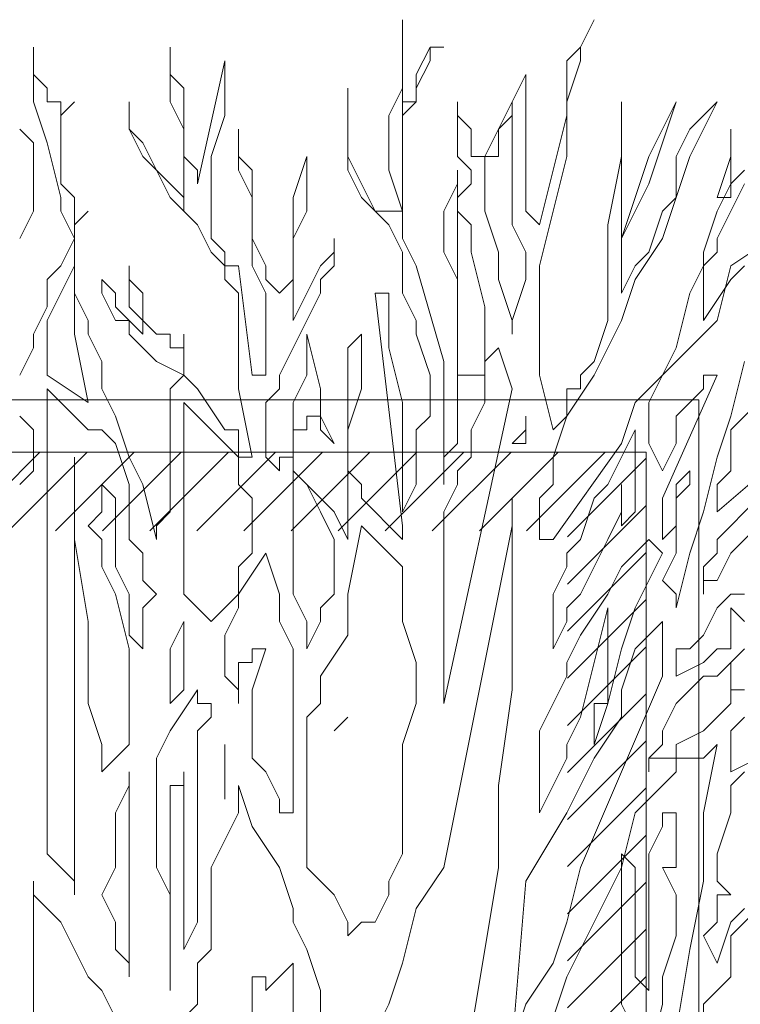
# Model space of a CAD drawing. Units: millimetres. Extents: x 2188 to 2554, y 1756 to 1824.
# Drawn here: x 2297 to 2298, y 1799 to 1800 of the extents above; entities that cross this region are included whole.
import ezdxf

# ---------------------------------------------------------------- set-up
doc = ezdxf.new("R2010")
doc.units = ezdxf.units.MM
for name, color, linetype, lineweight in [('0.05', 132, 'Continuous', 5), ('0.1', 1, 'Continuous', 9), ('hach', 119, 'Continuous', 5)]:
    doc.layers.add(name, color=color, linetype=linetype, lineweight=lineweight)

# ---------------------------------------------------------------- blocks, each defined once
blk = doc.blocks.new('arbolin')
at = {"layer": '0.05', "lineweight": 0}
for points in [[(2261.26613, 1935.64967), (2261.2531, 1935.63663), (2261.2531, 1935.6236), (2261.2531, 1935.61056), (2261.2531, 1935.58448), (2261.2531, 1935.57145), (2261.26613, 1935.54537)], [(2261.26613, 1935.41501), (2261.2531, 1935.44108), (2261.2531, 1935.45412), (2261.24006, 1935.48019), (2261.24006, 1935.50626), (2261.22702, 1935.5193), (2261.22702, 1935.5193), (2261.21399, 1935.54537), (2261.22702, 1935.57145), (2261.22702, 1935.58448), (2261.24006, 1935.63663), (2261.2531, 1935.67574), (2261.2531, 1935.72789), (2261.2531, 1935.71485), (2261.2531, 1935.70182), (2261.24006, 1935.68878), (2261.24006, 1935.67574), (2261.24006, 1935.67574), (2261.22702, 1935.67574), (2261.22702, 1935.66271), (2261.21399, 1935.67574), (2261.22702, 1935.66271), (2261.22702, 1935.64967), (2261.22702, 1935.63663), (2261.22702, 1935.6236), (2261.22702, 1935.6236), (2261.22702, 1935.59752), (2261.21399, 1935.58448), (2261.21399, 1935.55841), (2261.21399, 1935.55841), (2261.21399, 1935.55841), (2261.20095, 1935.57145), (2261.20095, 1935.57145), (2261.20095, 1935.57145), (2261.21399, 1935.55841), (2261.21399, 1935.54537), (2261.21399, 1935.53234), (2261.21399, 1935.5193), (2261.21399, 1935.49323), (2261.20095, 1935.46715), (2261.20095, 1935.45412), (2261.18791, 1935.42804), (2261.18791, 1935.41501), (2261.18791, 1935.40197), (2261.17488, 1935.3759), (2261.16184, 1935.33678), (2261.1488, 1935.31071), (2261.13577, 1935.25856), (2261.13577, 1935.2716), (2261.12273, 1935.28464), (2261.12273, 1935.31071), (2261.12273, 1935.32375), (2261.12273, 1935.33678), (2261.12273, 1935.3759), (2261.12273, 1935.40197), (2261.10969, 1935.41501), (2261.13577, 1935.42804), (2261.16184, 1935.45412), (2261.16184, 1935.46715), (2261.17488, 1935.46715), (2261.18791, 1935.49323), (2261.18791, 1935.49323), (2261.18791, 1935.50626), (2261.17488, 1935.49323), (2261.17488, 1935.48019), (2261.16184, 1935.46715), (2261.16184, 1935.46715), (2261.16184, 1935.46715), (2261.1488, 1935.45412), (2261.1488, 1935.46715), (2261.1488, 1935.46715), (2261.16184, 1935.48019), (2261.16184, 1935.49323), (2261.16184, 1935.5193), (2261.16184, 1935.50626), (2261.1488, 1935.49323), (2261.1488, 1935.46715), (2261.13577, 1935.45412), (2261.12273, 1935.45412), (2261.12273, 1935.44108), (2261.10969, 1935.44108), (2261.10969, 1935.45412), (2261.10969, 1935.45412), (2261.10969, 1935.44108), (2261.10969, 1935.42804), (2261.10969, 1935.41501), (2261.10969, 1935.41501), (2261.09665, 1935.40197), (2261.07058, 1935.36286), (2261.05754, 1935.36286), (2261.05754, 1935.34982), (2261.05754, 1935.33678), (2261.05754, 1935.33678), (2261.04451, 1935.33678), (2261.05754, 1935.40197), (2261.05754, 1935.44108), (2261.05754, 1935.45412), (2261.05754, 1935.46715), (2261.05754, 1935.49323), (2261.07058, 1935.50626), (2261.07058, 1935.5193), (2261.08362, 1935.53234), (2261.09665, 1935.55841), (2261.10969, 1935.57145), (2261.10969, 1935.57145), (2261.10969, 1935.57145), (2261.12273, 1935.58448), (2261.1488, 1935.63663), (2261.16184, 1935.64967), (2261.16184, 1935.66271), (2261.16184, 1935.67574), (2261.16184, 1935.64967), (2261.1488, 1935.6236), (2261.13577, 1935.61056), (2261.12273, 1935.59752), (2261.10969, 1935.58448), (2261.10969, 1935.57145), (2261.10969, 1935.59752), (2261.10969, 1935.6236), (2261.10969, 1935.64967), (2261.12273, 1935.67574), (2261.12273, 1935.70182), (2261.12273, 1935.72789), (2261.12273, 1935.71485), (2261.12273, 1935.70182), (2261.10969, 1935.68878), (2261.10969, 1935.67574), (2261.10969, 1935.66271), (2261.10969, 1935.64967), (2261.10969, 1935.6236), (2261.10969, 1935.6236), (2261.10969, 1935.6236), (2261.09665, 1935.61056), (2261.09665, 1935.59752), (2261.07058, 1935.71485), (2261.07058, 1935.67574), (2261.07058, 1935.66271), (2261.08362, 1935.6236), (2261.08362, 1935.61056), (2261.08362, 1935.58448), (2261.08362, 1935.57145), (2261.08362, 1935.55841), (2261.08362, 1935.54537), (2261.07058, 1935.53234), (2261.07058, 1935.5193), (2261.05754, 1935.5193), (2261.04451, 1935.41501), (2261.03147, 1935.41501), (2261.03147, 1935.42804), (2261.03147, 1935.45412), (2261.03147, 1935.46715), (2261.03147, 1935.49323), (2261.04451, 1935.5193), (2261.04451, 1935.53234), (2261.04451, 1935.55841), (2261.04451, 1935.58448), (2261.05754, 1935.61056), (2261.05754, 1935.6236), (2261.05754, 1935.63663), (2261.05754, 1935.63663), (2261.05754, 1935.64967), (2261.05754, 1935.63663), (2261.05754, 1935.6236), (2261.04451, 1935.61056), (2261.04451, 1935.58448), (2261.04451, 1935.57145), (2261.04451, 1935.54537), (2261.03147, 1935.5193), (2261.03147, 1935.50626), (2261.01843, 1935.49323), (2261.0054, 1935.50626), (2261.0054, 1935.5193), (2261.0054, 1935.55841), (2261.0054, 1935.58448), (2260.99236, 1935.6236), (2260.99236, 1935.6236), (2260.99236, 1935.61056), (2260.99236, 1935.58448), (2260.99236, 1935.57145), (2261.0054, 1935.54537), (2261.0054, 1935.53234), (2261.0054, 1935.5193), (2261.0054, 1935.49323), (2261.0054, 1935.48019), (2261.0054, 1935.46715), (2260.99236, 1935.49323), (2260.97932, 1935.5193), (2260.96629, 1935.53234), (2260.96629, 1935.54537), (2260.96629, 1935.53234), (2260.96629, 1935.5193), (2260.97932, 1935.50626), (2260.97932, 1935.49323), (2261.0054, 1935.44108), (2261.01843, 1935.41501), (2261.01843, 1935.40197), (2261.03147, 1935.38893), (2261.03147, 1935.36286), (2261.03147, 1935.36286), (2261.03147, 1935.34982), (2261.03147, 1935.33678), (2261.01843, 1935.32375), (2261.01843, 1935.33678), (2261.0054, 1935.33678), (2261.0054, 1935.36286), (2261.0054, 1935.36286), (2261.0054, 1935.38893), (2260.99236, 1935.41501), (2260.99236, 1935.44108), (2260.99236, 1935.45412), (2260.97932, 1935.40197), (2260.97932, 1935.3759), (2260.96629, 1935.34982), (2260.97932, 1935.36286), (2260.97932, 1935.3759), (2260.97932, 1935.3759), (2260.99236, 1935.3759), (2260.99236, 1935.3759), (2260.99236, 1935.36286), (2261.0054, 1935.36286), (2261.0054, 1935.32375), (2260.97932, 1935.29767), (2260.96629, 1935.28464), (2260.95325, 1935.25856), (2260.95325, 1935.28464), (2260.95325, 1935.29767), (2260.95325, 1935.31071), (2260.95325, 1935.34982), (2260.95325, 1935.36286), (2260.95325, 1935.41501), (2260.95325, 1935.41501), (2260.95325, 1935.42804), (2260.95325, 1935.44108), (2260.94021, 1935.45412), (2260.94021, 1935.44108), (2260.94021, 1935.42804), (2260.94021, 1935.40197), (2260.95325, 1935.36286), (2260.95325, 1935.32375), (2260.94021, 1935.31071), (2260.94021, 1935.31071), (2260.94021, 1935.29767), (2260.92718, 1935.28464), (2260.92718, 1935.28464), (2260.91414, 1935.2716), (2260.91414, 1935.2716), (2260.9011, 1935.25856), (2260.9011, 1935.2716), (2260.9011, 1935.2716), (2260.92718, 1935.49323), (2260.91414, 1935.49323), (2260.91414, 1935.46715), (2260.91414, 1935.44108), (2260.9011, 1935.38893), (2260.9011, 1935.36286), (2260.9011, 1935.33678), (2260.9011, 1935.31071), (2260.9011, 1935.28464), (2260.88807, 1935.31071), (2260.88807, 1935.33678), (2260.88807, 1935.36286), (2260.87503, 1935.3759), (2260.87503, 1935.40197), (2260.87503, 1935.41501), (2260.88807, 1935.45412), (2260.88807, 1935.46715), (2260.9011, 1935.49323), (2260.9011, 1935.5193), (2260.9011, 1935.53234), (2260.91414, 1935.55841), (2260.92718, 1935.57145), (2260.94021, 1935.59752), (2260.95325, 1935.6236), (2260.95325, 1935.64967), (2260.95325, 1935.66271), (2260.95325, 1935.68878), (2260.95325, 1935.67574), (2260.95325, 1935.66271), (2260.95325, 1935.63663), (2260.95325, 1935.6236), (2260.95325, 1935.61056), (2260.94021, 1935.58448), (2260.92718, 1935.57145), (2260.9011, 1935.57145), (2260.91414, 1935.61056), (2260.91414, 1935.66271), (2260.9011, 1935.68878), (2260.9011, 1935.71485), (2260.9011, 1935.72789), (2260.9011, 1935.74093), (2260.9011, 1935.75396), (2260.9011, 1935.72789), (2260.9011, 1935.70182), (2260.9011, 1935.68878), (2260.9011, 1935.67574), (2260.9011, 1935.66271), (2260.9011, 1935.64967), (2260.9011, 1935.66271), (2260.88807, 1935.67574), (2260.88807, 1935.67574), (2260.88807, 1935.68878), (2260.87503, 1935.71485), (2260.87503, 1935.72789), (2260.86199, 1935.72789), (2260.87503, 1935.72789), (2260.88807, 1935.70182), (2260.88807, 1935.67574), (2260.9011, 1935.67574), (2260.9011, 1935.64967), (2260.9011, 1935.6236), (2260.9011, 1935.61056), (2260.9011, 1935.58448), (2260.9011, 1935.54537), (2260.88807, 1935.5193), (2260.86199, 1935.42804), (2260.86199, 1935.31071), (2260.86199, 1935.33678), (2260.84895, 1935.34982), (2260.84895, 1935.34982), (2260.84895, 1935.36286), (2260.84895, 1935.38893), (2260.84895, 1935.41501), (2260.84895, 1935.46715), (2260.84895, 1935.50626), (2260.86199, 1935.53234), (2260.86199, 1935.57145), (2260.84895, 1935.59752), (2260.84895, 1935.61056), (2260.84895, 1935.59752), (2260.84895, 1935.58448), (2260.84895, 1935.57145), (2260.84895, 1935.58448), (2260.83592, 1935.59752), (2260.83592, 1935.61056), (2260.84895, 1935.6236), (2260.84895, 1935.63663), (2260.84895, 1935.66271), (2260.84895, 1935.67574), (2260.84895, 1935.66271), (2260.84895, 1935.66271), (2260.83592, 1935.64967), (2260.83592, 1935.6236), (2260.83592, 1935.6236), (2260.82288, 1935.6236), (2260.78377, 1935.70182), (2260.78377, 1935.67574), (2260.78377, 1935.67574), (2260.78377, 1935.64967), (2260.78377, 1935.6236), (2260.78377, 1935.61056), (2260.78377, 1935.58448), (2260.78377, 1935.57145), (2260.77073, 1935.55841), (2260.77073, 1935.55841), (2260.7577, 1935.61056), (2260.74466, 1935.66271), (2260.74466, 1935.67574), (2260.74466, 1935.71485), (2260.73162, 1935.72789), (2260.71859, 1935.75396), (2260.73162, 1935.72789), (2260.73162, 1935.71485), (2260.74466, 1935.67574), (2260.74466, 1935.66271), (2260.74466, 1935.63663), (2260.74466, 1935.6236), (2260.7577, 1935.57145), (2260.77073, 1935.5193), (2260.77073, 1935.46715), (2260.77073, 1935.41501), (2260.7577, 1935.36286), (2260.7577, 1935.36286), (2260.74466, 1935.3759), (2260.74466, 1935.38893), (2260.74466, 1935.40197), (2260.73162, 1935.40197), (2260.73162, 1935.41501), (2260.71859, 1935.42804), (2260.70555, 1935.46715), (2260.70555, 1935.49323), (2260.70555, 1935.55841), (2260.69251, 1935.6236), (2260.69251, 1935.64967), (2260.69251, 1935.67574), (2260.69251, 1935.67574), (2260.69251, 1935.67574), (2260.69251, 1935.64967), (2260.69251, 1935.63663), (2260.69251, 1935.6236), (2260.69251, 1935.59752), (2260.69251, 1935.58448), (2260.69251, 1935.57145), (2260.69251, 1935.54537), (2260.67948, 1935.58448), (2260.66644, 1935.6236), (2260.64037, 1935.67574), (2260.6534, 1935.63663), (2260.66644, 1935.59752), (2260.67948, 1935.57145), (2260.69251, 1935.54537), (2260.69251, 1935.5193), (2260.69251, 1935.50626), (2260.69251, 1935.49323), (2260.67948, 1935.5193), (2260.66644, 1935.53234), (2260.6534, 1935.57145), (2260.64037, 1935.58448), (2260.64037, 1935.61056), (2260.64037, 1935.6236), (2260.62733, 1935.64967), (2260.60125, 1935.67574), (2260.62733, 1935.6236), (2260.64037, 1935.58448), (2260.6534, 1935.54537), (2260.67948, 1935.50626), (2260.69251, 1935.46715), (2260.71859, 1935.41501), (2260.74466, 1935.3759), (2260.7577, 1935.33678), (2260.7577, 1935.32375), (2260.7577, 1935.31071), (2260.77073, 1935.29767), (2260.77073, 1935.28464), (2260.77073, 1935.2716), (2260.77073, 1935.25856), (2260.7577, 1935.25856), (2260.69251, 1935.34982), (2260.67948, 1935.38893), (2260.6534, 1935.41501), (2260.64037, 1935.44108), (2260.62733, 1935.49323), (2260.61429, 1935.5193), (2260.61429, 1935.53234), (2260.60125, 1935.57145), (2260.58822, 1935.59752), (2260.58822, 1935.6236), (2260.58822, 1935.64967), (2260.58822, 1935.63663), (2260.58822, 1935.63663), (2260.58822, 1935.6236), (2260.60125, 1935.58448), (2260.58822, 1935.58448), (2260.58822, 1935.59752), (2260.58822, 1935.59752), (2260.57518, 1935.61056)], [(2260.57518, 1935.59752), (2260.58822, 1935.57145), (2260.60125, 1935.54537), (2260.60125, 1935.53234), (2260.61429, 1935.5193), (2260.61429, 1935.50626), (2260.61429, 1935.49323), (2260.61429, 1935.46715), (2260.58822, 1935.50626), (2260.57518, 1935.5193)], [(2260.54911, 1935.54537), (2260.58822, 1935.5193), (2260.60125, 1935.46715), (2260.64037, 1935.42804), (2260.6534, 1935.41501), (2260.66644, 1935.38893), (2260.66644, 1935.3759), (2260.66644, 1935.36286), (2260.66644, 1935.34982), (2260.6534, 1935.32375), (2260.64037, 1935.34982), (2260.64037, 1935.3759), (2260.62733, 1935.38893), (2260.61429, 1935.40197), (2260.61429, 1935.41501), (2260.60125, 1935.41501), (2260.60125, 1935.41501), (2260.6534, 1935.29767), (2260.6534, 1935.29767), (2260.6534, 1935.29767), (2260.6534, 1935.28464), (2260.6534, 1935.2716), (2260.6534, 1935.2716), (2260.6534, 1935.25856), (2260.64037, 1935.2716), (2260.64037, 1935.2716), (2260.64037, 1935.29767), (2260.64037, 1935.31071), (2260.64037, 1935.31071), (2260.62733, 1935.32375), (2260.62733, 1935.31071), (2260.64037, 1935.29767), (2260.64037, 1935.25856), (2260.64037, 1935.24553), (2260.6534, 1935.21945), (2260.64037, 1935.20642), (2260.64037, 1935.20642), (2260.64037, 1935.19338), (2260.62733, 1935.24553), (2260.61429, 1935.28464), (2260.60125, 1935.33678), (2260.58822, 1935.3759), (2260.57518, 1935.42804)], [(2260.56214, 1935.38893), (2260.58822, 1935.36286), (2260.58822, 1935.34982), (2260.58822, 1935.32375), (2260.60125, 1935.31071), (2260.60125, 1935.28464), (2260.51, 1935.36286)], [(2260.79681, 1935.67574), (2260.79681, 1935.67574), (2260.79681, 1935.63663), (2260.79681, 1935.6236), (2260.79681, 1935.55841), (2260.78377, 1935.53234), (2260.78377, 1935.50626), (2260.79681, 1935.46715), (2260.79681, 1935.45412), (2260.79681, 1935.46715), (2260.80984, 1935.50626), (2260.80984, 1935.53234), (2260.82288, 1935.57145), (2260.82288, 1935.58448), (2260.82288, 1935.61056), (2260.82288, 1935.6236), (2260.80984, 1935.6236), (2260.80984, 1935.64967), (2260.79681, 1935.66271), (2260.79681, 1935.67574), (2260.79681, 1935.67574)], [(2260.84895, 1935.57145), (2260.84895, 1935.57145), (2260.84895, 1935.57145), (2260.83592, 1935.55841), (2260.83592, 1935.54537), (2260.83592, 1935.53234), (2260.82288, 1935.48019), (2260.82288, 1935.46715), (2260.82288, 1935.44108), (2260.82288, 1935.42804), (2260.82288, 1935.41501), (2260.83592, 1935.41501), (2260.84895, 1935.41501), (2260.84895, 1935.42804), (2260.84895, 1935.45412), (2260.84895, 1935.46715), (2260.84895, 1935.49323), (2260.84895, 1935.5193), (2260.84895, 1935.53234), (2260.84895, 1935.54537), (2260.84895, 1935.55841), (2260.84895, 1935.57145), (2260.84895, 1935.57145), (2260.84895, 1935.57145)], [(2261.21399, 1935.5193), (2261.21399, 1935.5193), (2261.21399, 1935.49323), (2261.21399, 1935.48019), (2261.21399, 1935.45412), (2261.20095, 1935.38893), (2261.24006, 1935.41501), (2261.24006, 1935.44108), (2261.24006, 1935.46715), (2261.22702, 1935.49323), (2261.21399, 1935.5193), (2261.21399, 1935.5193)], [(2260.80984, 1935.44108), (2260.80984, 1935.44108), (2260.79681, 1935.40197), (2260.86199, 1935.10212), (2260.86199, 1935.16731), (2260.86199, 1935.20642), (2260.86199, 1935.23249), (2260.86199, 1935.25856), (2260.86199, 1935.2716), (2260.86199, 1935.28464), (2260.84895, 1935.31071), (2260.84895, 1935.31071), (2260.84895, 1935.32375), (2260.83592, 1935.33678), (2260.83592, 1935.36286), (2260.82288, 1935.38893), (2260.82288, 1935.41501), (2260.82288, 1935.41501), (2260.82288, 1935.42804), (2260.80984, 1935.44108), (2260.80984, 1935.44108)], [(2261.26613, 1935.3759), (2261.2531, 1935.36286), (2261.2531, 1935.34982), (2261.2531, 1935.32375), (2261.26613, 1935.31071)], [(2261.24006, 1935.40197), (2261.24006, 1935.40197), (2261.22702, 1935.38893), (2261.21399, 1935.3759), (2261.21399, 1935.3759), (2261.20095, 1935.36286), (2261.20095, 1935.36286), (2261.18791, 1935.36286), (2261.17488, 1935.34982), (2261.16184, 1935.31071), (2261.16184, 1935.29767), (2261.16184, 1935.25856), (2261.1488, 1935.24553), (2261.1488, 1935.21945), (2261.13577, 1935.20642), (2261.1488, 1935.19338), (2261.1488, 1935.15427), (2261.16184, 1935.16731), (2261.16184, 1935.18034), (2261.16184, 1935.18034), (2261.16184, 1935.19338), (2261.16184, 1935.20642), (2261.17488, 1935.23249), (2261.17488, 1935.25856), (2261.17488, 1935.2716), (2261.17488, 1935.28464), (2261.17488, 1935.29767), (2261.18791, 1935.31071), (2261.18791, 1935.29767), (2261.18791, 1935.28464), (2261.20095, 1935.2716), (2261.18791, 1935.25856), (2261.18791, 1935.23249), (2261.17488, 1935.20642), (2261.16184, 1935.15427), (2261.16184, 1935.15427), (2261.16184, 1935.1282), (2261.16184, 1935.11516), (2261.16184, 1935.10212), (2261.16184, 1935.07605), (2261.16184, 1935.06301), (2261.17488, 1935.04997), (2261.18791, 1935.03694), (2261.18791, 1935.06301), (2261.20095, 1935.10212), (2261.20095, 1935.15427), (2261.20095, 1935.18034), (2261.21399, 1935.25856), (2261.21399, 1935.33678), (2261.21399, 1935.33678), (2261.21399, 1935.32375), (2261.21399, 1935.31071), (2261.21399, 1935.29767), (2261.21399, 1935.2716), (2261.21399, 1935.24553), (2261.21399, 1935.20642), (2261.21399, 1935.18034), (2261.21399, 1935.15427), (2261.21399, 1935.1282), (2261.21399, 1935.10212), (2261.21399, 1935.10212), (2261.21399, 1935.07605), (2261.21399, 1935.04997), (2261.21399, 1935.03694), (2261.21399, 1935.01086), (2261.21399, 1934.95872), (2261.21399, 1934.91961), (2261.21399, 1934.93264), (2261.21399, 1934.93264), (2261.22702, 1934.94568), (2261.24006, 1934.95872), (2261.24006, 1934.98479), (2261.24006, 1935.03694), (2261.24006, 1935.08908), (2261.24006, 1935.1282), (2261.24006, 1935.18034), (2261.24006, 1935.23249), (2261.24006, 1935.28464), (2261.24006, 1935.33678), (2261.24006, 1935.40197), (2261.24006, 1935.40197)], [(2261.10969, 1935.38893), (2261.10969, 1935.38893), (2261.08362, 1935.36286), (2261.05754, 1935.33678), (2261.05754, 1935.32375), (2261.05754, 1935.31071), (2261.04451, 1935.29767), (2261.04451, 1935.28464), (2261.04451, 1935.2716), (2261.04451, 1935.25856), (2261.04451, 1935.25856), (2261.04451, 1935.24553), (2261.05754, 1935.23249), (2261.05754, 1935.20642), (2261.08362, 1935.18034), (2261.09665, 1935.19338), (2261.10969, 1935.20642), (2261.10969, 1935.21945), (2261.10969, 1935.23249), (2261.10969, 1935.24553), (2261.10969, 1935.25856), (2261.10969, 1935.2716), (2261.10969, 1935.28464), (2261.10969, 1935.38893), (2261.10969, 1935.38893)], [(2260.78377, 1935.3759), (2260.78377, 1935.3759), (2260.78377, 1935.34982), (2260.79681, 1935.34982), (2260.79681, 1935.34982), (2260.78377, 1935.36286), (2260.78377, 1935.36286), (2260.78377, 1935.3759), (2260.78377, 1935.3759)], [(2260.48392, 1935.36286), (2260.48392, 1935.36286), (2260.49696, 1935.33678), (2260.51, 1935.31071), (2260.52303, 1935.29767), (2260.54911, 1935.28464), (2260.58822, 1935.24553), (2260.60125, 1935.21945), (2260.61429, 1935.21945), (2260.61429, 1935.20642), (2260.61429, 1935.21945), (2260.61429, 1935.23249), (2260.60125, 1935.24553), (2260.60125, 1935.25856), (2260.58822, 1935.2716), (2260.57518, 1935.28464), (2260.56214, 1935.29767), (2260.54911, 1935.31071), (2260.52303, 1935.33678), (2260.48392, 1935.36286), (2260.48392, 1935.36286)], [(2260.67948, 1935.36286), (2260.67948, 1935.36286), (2260.67948, 1935.34982), (2260.67948, 1935.33678), (2260.67948, 1935.31071), (2260.67948, 1935.31071), (2260.67948, 1935.29767), (2260.67948, 1935.28464), (2260.69251, 1935.2716), (2260.69251, 1935.31071), (2260.69251, 1935.28464), (2260.70555, 1935.25856), (2260.71859, 1935.23249), (2260.73162, 1935.20642), (2260.74466, 1935.19338), (2260.74466, 1935.18034), (2260.7577, 1935.15427), (2260.7577, 1935.16731), (2260.7577, 1935.19338), (2260.7577, 1935.20642), (2260.7577, 1935.20642), (2260.74466, 1935.23249), (2260.74466, 1935.24553), (2260.73162, 1935.25856), (2260.71859, 1935.29767), (2260.70555, 1935.31071), (2260.69251, 1935.33678), (2260.67948, 1935.36286), (2260.67948, 1935.36286)], [(2261.0054, 1935.32375), (2261.0054, 1935.32375), (2260.99236, 1935.31071), (2260.97932, 1935.28464), (2260.96629, 1935.25856), (2260.96629, 1935.24553), (2260.96629, 1935.23249), (2260.96629, 1935.21945), (2260.96629, 1935.20642), (2260.96629, 1935.20642), (2260.97932, 1935.19338), (2260.97932, 1935.18034), (2260.99236, 1935.15427), (2260.99236, 1935.18034), (2261.0054, 1935.20642), (2261.0054, 1935.24553), (2261.0054, 1935.25856), (2261.0054, 1935.28464), (2261.0054, 1935.29767), (2261.0054, 1935.31071), (2261.0054, 1935.32375), (2261.0054, 1935.32375)], [(2260.92718, 1934.78924), (2260.91414, 1934.81531), (2260.9011, 1934.85442), (2260.88807, 1934.90657), (2260.86199, 1934.94568), (2260.79681, 1935.2716), (2260.79681, 1935.28464), (2260.79681, 1935.28464), (2260.79681, 1935.29767), (2260.79681, 1935.29767), (2260.79681, 1935.25856), (2260.79681, 1935.20642), (2260.79681, 1935.11516), (2260.80984, 1935.0239), (2260.80984, 1934.98479), (2260.80984, 1934.94568), (2260.84895, 1934.71102)], [(2260.94021, 1935.2716), (2260.94021, 1935.2716), (2260.92718, 1935.25856), (2260.91414, 1935.24553), (2260.9011, 1935.23249), (2260.9011, 1935.20642), (2260.9011, 1935.20642), (2260.9011, 1935.18034), (2260.88807, 1935.14123), (2260.88807, 1935.1282), (2260.88807, 1935.10212), (2260.9011, 1935.06301), (2260.9011, 1934.99783), (2260.9011, 1934.95872), (2260.91414, 1934.93264), (2260.91414, 1934.91961), (2260.92718, 1934.89353), (2260.94021, 1934.89353), (2260.95325, 1934.88049), (2260.95325, 1934.89353), (2260.95325, 1934.89353), (2260.96629, 1934.91961), (2260.97932, 1934.93264), (2260.99236, 1934.94568), (2260.99236, 1934.97175), (2260.99236, 1934.99783), (2260.99236, 1935.0239), (2260.99236, 1935.04997), (2260.99236, 1935.06301), (2260.99236, 1935.08908), (2260.97932, 1935.10212), (2260.97932, 1935.1282), (2260.95325, 1935.16731), (2260.95325, 1935.20642), (2260.94021, 1935.2716), (2260.94021, 1935.2716)], [(2260.57518, 1935.11516), (2260.58822, 1935.11516), (2260.58822, 1935.11516), (2260.58822, 1935.1282), (2260.58822, 1935.14123), (2260.57518, 1935.15427)], [(2260.66644, 1935.25856), (2260.66644, 1935.25856), (2260.6534, 1935.24553), (2260.67948, 1935.19338), (2260.69251, 1935.15427), (2260.70555, 1935.10212), (2260.71859, 1935.06301), (2260.71859, 1935.07605), (2260.71859, 1935.10212), (2260.70555, 1935.10212), (2260.70555, 1935.1282), (2260.70555, 1935.15427), (2260.70555, 1935.16731), (2260.70555, 1935.19338), (2260.71859, 1935.14123), (2260.73162, 1935.08908), (2260.74466, 1935.06301), (2260.74466, 1935.04997), (2260.7577, 1935.0239), (2260.77073, 1934.99783), (2260.77073, 1935.01086), (2260.77073, 1935.03694), (2260.77073, 1935.04997), (2260.77073, 1935.07605), (2260.7577, 1935.10212), (2260.74466, 1935.1282), (2260.74466, 1935.14123), (2260.73162, 1935.16731), (2260.70555, 1935.20642), (2260.69251, 1935.23249), (2260.66644, 1935.25856), (2260.66644, 1935.25856)], [(2261.03147, 1935.24553), (2261.03147, 1935.24553), (2261.01843, 1935.20642), (2261.01843, 1935.18034), (2261.0054, 1935.15427), (2261.0054, 1935.11516), (2261.0054, 1935.10212), (2261.0054, 1935.06301), (2261.0054, 1934.99783), (2261.01843, 1934.99783), (2261.01843, 1935.01086), (2261.03147, 1935.03694), (2261.04451, 1935.04997), (2261.04451, 1935.07605), (2261.04451, 1935.10212), (2261.04451, 1935.11516), (2261.03147, 1935.15427), (2261.04451, 1935.15427), (2261.04451, 1935.15427), (2261.04451, 1935.15427), (2261.04451, 1935.15427), (2261.04451, 1935.14123), (2261.05754, 1935.14123), (2261.05754, 1935.11516), (2261.05754, 1935.10212), (2261.05754, 1935.10212), (2261.05754, 1935.11516), (2261.07058, 1935.1282), (2261.07058, 1935.14123), (2261.07058, 1935.14123), (2261.07058, 1935.15427), (2261.07058, 1935.15427), (2261.07058, 1935.16731), (2261.05754, 1935.19338), (2261.05754, 1935.20642), (2261.03147, 1935.24553), (2261.03147, 1935.24553)], [(2260.57518, 1935.18034), (2260.58822, 1935.19338), (2260.58822, 1935.18034), (2260.58822, 1935.18034), (2260.58822, 1935.16731), (2260.58822, 1935.15427), (2260.60125, 1935.15427), (2260.60125, 1935.15427), (2260.61429, 1935.14123), (2260.64037, 1935.1282), (2260.64037, 1935.1282), (2260.64037, 1935.15427), (2260.62733, 1935.15427), (2260.61429, 1935.16731), (2260.60125, 1935.19338), (2260.60125, 1935.19338), (2260.58822, 1935.20642), (2260.58822, 1935.20642), (2260.58822, 1935.20642), (2260.57518, 1935.20642)], [(2260.60125, 1934.91961), (2260.60125, 1934.91961), (2260.58822, 1934.91961), (2260.58822, 1934.91961), (2260.58822, 1934.91961), (2260.58822, 1934.91961), (2260.60125, 1934.93264), (2260.60125, 1934.93264), (2260.60125, 1934.94568), (2260.60125, 1934.94568), (2260.60125, 1934.94568), (2260.60125, 1934.95872), (2260.58822, 1934.99783), (2260.58822, 1934.99783), (2260.58822, 1935.01086), (2260.58822, 1935.0239), (2260.57518, 1935.03694)], [(2260.56214, 1935.04997), (2260.58822, 1935.03694), (2260.58822, 1935.04997), (2260.58822, 1935.04997), (2260.58822, 1935.06301), (2260.58822, 1935.07605), (2260.57518, 1935.08908)], [(2260.57518, 1934.90657), (2260.58822, 1934.89353), (2260.60125, 1934.85442), (2260.61429, 1934.88049), (2260.60125, 1934.89353), (2260.60125, 1934.91961), (2260.60125, 1934.91961)], [(2260.78377, 1934.93264), (2260.78377, 1934.93264), (2260.74466, 1934.99783), (2260.71859, 1935.04997), (2260.69251, 1935.08908), (2260.69251, 1935.11516), (2260.67948, 1935.15427), (2260.6534, 1935.18034), (2260.6534, 1935.1282), (2260.69251, 1935.03694), (2260.73162, 1934.94568), (2260.74466, 1934.89353), (2260.7577, 1934.85442), (2260.78377, 1934.81531), (2260.79681, 1934.7762), (2260.78377, 1934.93264), (2260.78377, 1934.93264)], [(2261.10969, 1935.18034), (2261.10969, 1935.18034), (2261.10969, 1935.16731), (2261.10969, 1935.16731), (2261.10969, 1935.15427), (2261.10969, 1935.15427), (2261.10969, 1935.14123), (2261.10969, 1935.1282), (2261.10969, 1935.1282), (2261.10969, 1935.11516), (2261.12273, 1935.10212), (2261.12273, 1935.1282), (2261.12273, 1935.15427), (2261.12273, 1935.15427), (2261.10969, 1935.18034), (2261.10969, 1935.18034)], [(2260.58822, 1935.14123), (2260.58822, 1935.14123), (2260.58822, 1935.1282), (2260.58822, 1935.11516), (2260.58822, 1935.10212), (2260.58822, 1935.10212), (2260.58822, 1935.10212), (2260.60125, 1935.08908), (2260.61429, 1935.07605), (2260.64037, 1935.06301), (2260.64037, 1935.06301), (2260.64037, 1935.04997), (2260.6534, 1935.04997), (2260.66644, 1935.04997), (2260.66644, 1935.03694), (2260.66644, 1935.04997), (2260.6534, 1935.06301), (2260.6534, 1935.07605), (2260.64037, 1935.10212), (2260.64037, 1935.10212), (2260.62733, 1935.11516), (2260.61429, 1935.1282), (2260.60125, 1935.1282), (2260.58822, 1935.14123), (2260.58822, 1935.14123)], [(2261.09665, 1935.11516), (2261.09665, 1935.11516), (2261.09665, 1935.10212), (2261.08362, 1935.10212), (2261.08362, 1935.10212), (2261.08362, 1935.08908), (2261.09665, 1935.07605), (2261.09665, 1935.06301), (2261.09665, 1935.04997), (2261.09665, 1935.03694), (2261.09665, 1935.01086), (2261.09665, 1934.95872), (2261.09665, 1934.94568), (2261.09665, 1934.90657), (2261.09665, 1934.89353), (2261.10969, 1934.86746), (2261.10969, 1935.03694), (2261.10969, 1935.0239), (2261.12273, 1935.0239), (2261.12273, 1935.0239), (2261.12273, 1935.0239), (2261.12273, 1934.97175), (2261.12273, 1934.91961), (2261.12273, 1934.82835), (2261.12273, 1934.89353), (2261.12273, 1934.91961), (2261.13577, 1934.94568), (2261.13577, 1934.98479), (2261.13577, 1935.01086), (2261.13577, 1935.04997), (2261.12273, 1935.07605), (2261.09665, 1935.11516), (2261.09665, 1935.11516)], [(2260.96629, 1935.07605), (2260.96629, 1935.07605), (2260.96629, 1935.07605), (2260.95325, 1935.08908), (2260.95325, 1935.08908), (2260.96629, 1935.07605), (2260.96629, 1935.07605)], [(2260.67948, 1934.99783), (2260.67948, 1934.99783), (2260.66644, 1935.01086), (2260.64037, 1935.03694), (2260.64037, 1935.04997), (2260.62733, 1935.04997), (2260.61429, 1935.04997), (2260.60125, 1935.06301), (2260.61429, 1934.99783), (2260.61429, 1934.93264), (2260.62733, 1934.86746), (2260.64037, 1934.78924)], [(2260.66644, 1934.76316), (2260.6534, 1934.81531), (2260.6534, 1934.84138), (2260.64037, 1934.88049), (2260.64037, 1934.90657), (2260.64037, 1934.91961), (2260.6534, 1934.94568), (2260.64037, 1934.94568), (2260.64037, 1934.94568), (2260.64037, 1934.97175), (2260.64037, 1934.99783), (2260.6534, 1934.99783), (2260.6534, 1934.98479), (2260.66644, 1934.95872), (2260.66644, 1934.94568), (2260.66644, 1934.91961), (2260.66644, 1934.86746), (2260.66644, 1934.84138), (2260.66644, 1934.82835), (2260.67948, 1934.84138), (2260.67948, 1934.85442), (2260.67948, 1934.89353), (2260.67948, 1934.93264), (2260.67948, 1934.94568), (2260.69251, 1934.95872), (2260.69251, 1934.95872), (2260.69251, 1934.94568), (2260.69251, 1934.94568), (2260.69251, 1934.94568), (2260.69251, 1934.94568), (2260.69251, 1934.93264), (2260.69251, 1934.89353), (2260.69251, 1934.89353), (2260.69251, 1934.88049), (2260.69251, 1934.86746), (2260.69251, 1934.85442), (2260.69251, 1934.84138), (2260.69251, 1934.84138), (2260.69251, 1934.82835), (2260.69251, 1934.81531), (2260.67948, 1934.78924)], [(2260.7577, 1934.80227), (2260.74466, 1934.84138), (2260.71859, 1934.89353), (2260.69251, 1934.94568), (2260.67948, 1934.99783), (2260.67948, 1934.99783)], [(2261.07058, 1935.06301), (2261.07058, 1935.06301), (2261.07058, 1935.06301), (2261.07058, 1935.04997), (2261.07058, 1935.04997), (2261.07058, 1935.0239), (2261.07058, 1935.01086), (2261.07058, 1935.06301), (2261.07058, 1935.06301)], [(2261.16184, 1935.03694), (2261.16184, 1935.03694), (2261.16184, 1935.0239), (2261.16184, 1935.01086), (2261.16184, 1934.99783), (2261.16184, 1934.94568), (2261.16184, 1934.84138), (2261.16184, 1934.85442), (2261.16184, 1934.85442), (2261.17488, 1934.86746), (2261.17488, 1934.88049), (2261.17488, 1934.89353), (2261.17488, 1934.89353), (2261.18791, 1934.91961), (2261.17488, 1934.94568), (2261.17488, 1934.95872), (2261.17488, 1934.98479), (2261.17488, 1934.99783), (2261.16184, 1935.0239), (2261.16184, 1935.0239), (2261.16184, 1935.03694), (2261.16184, 1935.03694)], [(2260.57518, 1934.78924), (2260.58822, 1934.78924), (2260.60125, 1934.7762), (2260.61429, 1934.76316), (2260.62733, 1934.75013), (2260.62733, 1934.75013), (2260.62733, 1934.78924), (2260.61429, 1934.78924), (2260.61429, 1934.81531), (2260.58822, 1934.84138), (2260.58822, 1934.88049), (2260.56214, 1934.90657)], [(2261.08362, 1934.93264), (2261.08362, 1934.93264), (2261.08362, 1934.93264), (2261.08362, 1934.94568), (2261.08362, 1934.94568), (2261.07058, 1934.97175), (2261.05754, 1934.99783), (2261.05754, 1935.01086), (2261.05754, 1935.0239), (2261.04451, 1934.98479), (2261.01843, 1934.94568), (2261.0054, 1934.90657), (2261.0054, 1934.89353), (2260.99236, 1934.86746), (2260.97932, 1934.82835), (2260.97932, 1934.80227)], [(2261.0054, 1934.80227), (2261.0054, 1934.84138), (2261.0054, 1934.85442), (2261.03147, 1934.82835), (2261.03147, 1934.84138), (2261.03147, 1934.84138), (2261.04451, 1934.84138), (2261.04451, 1934.80227)], [(2261.10969, 1934.80227), (2261.09665, 1934.81531), (2261.09665, 1934.85442), (2261.08362, 1934.86746), (2261.08362, 1934.89353), (2261.08362, 1934.90657), (2261.08362, 1934.93264), (2261.08362, 1934.93264)], [(2261.2531, 1934.93264), (2261.2531, 1934.93264), (2261.2531, 1934.91961), (2261.24006, 1934.90657), (2261.22702, 1934.89353), (2261.20095, 1934.84138), (2261.18791, 1934.82835), (2261.17488, 1934.80227)], [(2261.2531, 1934.80227), (2261.2531, 1934.82835), (2261.2531, 1934.84138), (2261.2531, 1934.85442), (2261.2531, 1934.88049), (2261.2531, 1934.89353), (2261.2531, 1934.89353), (2261.2531, 1934.93264), (2261.2531, 1934.93264)]]:
    blk.add_lwpolyline(points, dxfattribs=at)

msp = doc.modelspace()

# ---------------------------------------------------------------- hatches: boundary and pattern name
at = {"layer": 'hach'}
h = msp.add_hatch(dxfattribs=at)
h.set_pattern_fill('ANSI31', color=256, scale=0.01)
h.set_pattern_definition([(45, (-6.68184, 128.52053), (-0.0224506403, 0.0224506403), [])])
edge = h.paths.add_edge_path()
edge.add_spline(control_points=[(2297.89043, 1798.21243), (2297.89289, 1798.21243), (2297.93084, 1798.21243), (2297.96543, 1798.21243)], knot_values=[245.234498, 245.234498, 245.234498, 245.234498, 295.585095, 295.585095, 295.585095, 295.585095], degree=3, periodic=0)
edge.add_line((2297.96543, 1798.21243), (2297.96543, 1799.21243))
edge.add_line((2297.96543, 1799.21243), (2296.71543, 1799.21243))
edge.add_line((2296.71543, 1799.21243), (2296.71543, 1799.13743))
edge.add_line((2296.71543, 1799.13743), (2297.89043, 1799.13743))
edge.add_line((2297.89043, 1799.13743), (2297.89043, 1798.21243))

# ---------------------------------------------------------------- linework, layer by layer
at = {"layer": '0.1'}
for points in [[(2298.01543, 1799.26243), (2296.66543, 1799.26243), (2296.66543, 1798.16243), (2298.01543, 1798.16243)], [(2297.96543, 1799.21243), (2296.71543, 1799.21243), (2296.71543, 1798.21243), (2297.96543, 1798.21243)]]:
    msp.add_lwpolyline(points, close=True, dxfattribs=at)

# ---------------------------------------------------------------- block references
at = {"layer": '0.05', "xscale": -1}
msp.add_blockref('arbolin', (4558.63436, -136.12924), dxfattribs=at)

doc.saveas('drawing.dxf')
